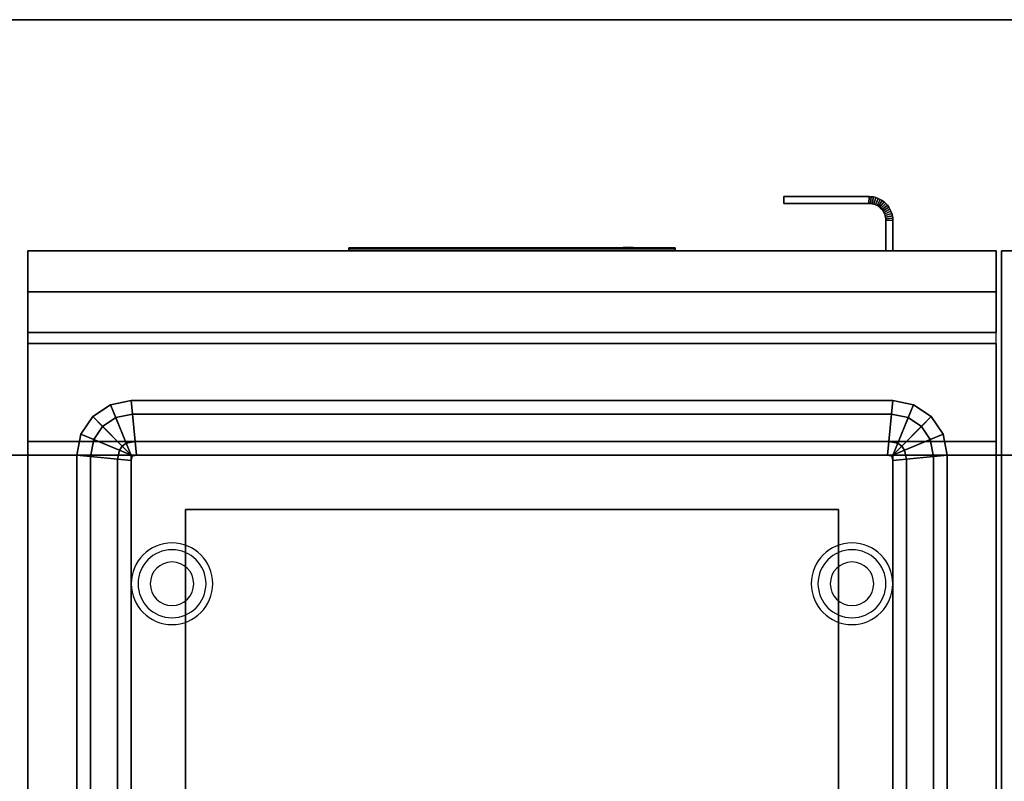
# Model space of a CAD drawing. Extents: x -86 to 86, y -42 to 42.
# Drawn here: x -22 to -4, y 28 to 42 of the extents above; entities that cross this region are included whole.
import ezdxf

# ---------------------------------------------------------------- set-up
doc = ezdxf.new("R2010")
doc.units = 0
for name, color, linetype in [('3D', 254, 'CONTINUOUS'), ('3D-BLACK', 250, 'CONTINUOUS'), ('3D-FLAT', 7, 'CONTINUOUS'), ('3D-LOGO-SS', 4, 'CONTINUOUS'), ('3D-NON', 43, 'CONTINUOUS'), ('3D-RED', 1, 'CONTINUOUS'), ('3D-VHC', 1, 'CONTINUOUS')]:
    doc.layers.add(name, color=color, linetype=linetype)

msp = doc.modelspace()

# ---------------------------------------------------------------- linework, layer by layer
at = {"layer": '3D'}
for centre, radius, start, end in [((-18.8, 31.635, 1.5), 0.75, 0, 180), ((-18.8, 31.635, 1.25), 0.625, 0, 180), ((-6.3, 31.635, 1.5), 0.75, 0, 180), ((-6.3, 31.635, 1.25), 0.625, 0, 180), ((-18.8, 31.635), 0.4, 0, 180), ((-6.3, 31.635), 0.4, 0, 180), ((-18.8, 31.635, 1.5), 0.75, 180, 0), ((-18.8, 31.635, 1.25), 0.625, 180, 0), ((-18.8, 31.635), 0.4, 180, 0), ((-6.3, 31.635, 1.5), 0.75, 180, 0), ((-6.3, 31.635, 1.25), 0.625, 180, 0), ((-6.3, 31.635), 0.4, 180, 0)]:
    msp.add_arc(centre, radius, start, end, dxfattribs=at)
for points in [[(-5.986, 38.75, 21), (-5.989, 38.625, 21), (-5.989, 38.625, 25), (-5.986, 38.75, 25)], [(-5.986, 38.75, 21), (-5.989, 38.625, 21), (-5.989, 38.625, 25), (-5.986, 38.75, 25)], [(-5.945, 38.748, 21), (-5.986, 38.75, 21), (-5.986, 38.75, 25), (-5.945, 38.748, 25)], [(-5.945, 38.748, 21), (-5.957, 38.623, 21), (-5.957, 38.623, 25), (-5.945, 38.748, 25)], [(-5.945, 38.748, 21), (-5.957, 38.623, 21), (-5.957, 38.623, 25), (-5.945, 38.748, 25)], [(-5.902, 38.742, 21), (-5.945, 38.748, 21), (-5.945, 38.748, 25), (-5.902, 38.742, 25)], [(-5.902, 38.742, 21), (-5.927, 38.619, 21), (-5.927, 38.619, 25), (-5.902, 38.742, 25)], [(-5.902, 38.742, 21), (-5.927, 38.619, 21), (-5.927, 38.619, 25), (-5.902, 38.742, 25)], [(-5.86, 38.731, 21), (-5.902, 38.742, 21), (-5.902, 38.742, 25), (-5.86, 38.731, 25)], [(-5.957, 38.623, 21), (-5.989, 38.625, 21), (-5.989, 38.625, 25), (-5.957, 38.623, 25)], [(-5.927, 38.619, 21), (-5.957, 38.623, 21), (-5.957, 38.623, 25), (-5.927, 38.619, 25)], [(-5.897, 38.611, 21), (-5.927, 38.619, 21), (-5.927, 38.619, 25), (-5.897, 38.611, 25)], [(-5.86, 38.731, 21), (-5.897, 38.611, 21), (-5.897, 38.611, 25), (-5.86, 38.731, 25)], [(-5.86, 38.731, 21), (-5.897, 38.611, 21), (-5.897, 38.611, 25), (-5.86, 38.731, 25)], [(-5.868, 38.601, 21), (-5.897, 38.611, 21), (-5.897, 38.611, 25), (-5.868, 38.601, 25)], [(-5.82, 38.717, 21), (-5.868, 38.601, 21), (-5.868, 38.601, 25), (-5.82, 38.717, 25)], [(-5.82, 38.717, 21), (-5.868, 38.601, 21), (-5.868, 38.601, 25), (-5.82, 38.717, 25)], [(-5.84, 38.588, 21), (-5.868, 38.601, 21), (-5.868, 38.601, 25), (-5.84, 38.588, 25)], [(-5.82, 38.717, 21), (-5.86, 38.731, 21), (-5.86, 38.731, 25), (-5.82, 38.717, 25)], [(-5.781, 38.698, 21), (-5.84, 38.588, 21), (-5.84, 38.588, 25), (-5.781, 38.698, 25)], [(-5.781, 38.698, 21), (-5.84, 38.588, 21), (-5.84, 38.588, 25), (-5.781, 38.698, 25)], [(-5.814, 38.572, 21), (-5.84, 38.588, 21), (-5.84, 38.588, 25), (-5.814, 38.572, 25)], [(-5.781, 38.698, 21), (-5.82, 38.717, 21), (-5.82, 38.717, 25), (-5.781, 38.698, 25)], [(-5.744, 38.676, 21), (-5.814, 38.572, 21), (-5.814, 38.572, 25), (-5.744, 38.676, 25)], [(-5.744, 38.676, 21), (-5.814, 38.572, 21), (-5.814, 38.572, 25), (-5.744, 38.676, 25)], [(-5.789, 38.554, 21), (-5.814, 38.572, 21), (-5.814, 38.572, 25), (-5.789, 38.554, 25)], [(-5.71, 38.651, 21), (-5.789, 38.554, 21), (-5.789, 38.554, 25), (-5.71, 38.651, 25)], [(-5.71, 38.651, 21), (-5.789, 38.554, 21), (-5.789, 38.554, 25), (-5.71, 38.651, 25)], [(-5.767, 38.533, 21), (-5.789, 38.554, 21), (-5.789, 38.554, 25), (-5.767, 38.533, 25)], [(-5.744, 38.676, 21), (-5.781, 38.698, 21), (-5.781, 38.698, 25), (-5.744, 38.676, 25)], [(-5.678, 38.622, 21), (-5.767, 38.533, 21), (-5.767, 38.533, 25), (-5.678, 38.622, 25)], [(-5.678, 38.622, 21), (-5.767, 38.533, 21), (-5.767, 38.533, 25), (-5.678, 38.622, 25)], [(-5.649, 38.59, 21), (-5.746, 38.511, 21), (-5.746, 38.511, 25), (-5.649, 38.59, 25)], [(-5.649, 38.59, 21), (-5.746, 38.511, 21), (-5.746, 38.511, 25), (-5.649, 38.59, 25)], [(-5.71, 38.651, 21), (-5.744, 38.676, 21), (-5.744, 38.676, 25), (-5.71, 38.651, 25)], [(-5.624, 38.556, 21), (-5.728, 38.486, 21), (-5.728, 38.486, 25), (-5.624, 38.556, 25)], [(-5.624, 38.556, 21), (-5.728, 38.486, 21), (-5.728, 38.486, 25), (-5.624, 38.556, 25)], [(-5.678, 38.622, 21), (-5.71, 38.651, 21), (-5.71, 38.651, 25), (-5.678, 38.622, 25)], [(-5.649, 38.59, 21), (-5.678, 38.622, 21), (-5.678, 38.622, 25), (-5.649, 38.59, 25)], [(-5.624, 38.556, 21), (-5.649, 38.59, 21), (-5.649, 38.59, 25), (-5.624, 38.556, 25)], [(-5.602, 38.519, 21), (-5.624, 38.556, 21), (-5.624, 38.556, 25), (-5.602, 38.519, 25)], [(-5.746, 38.511, 21), (-5.767, 38.533, 21), (-5.767, 38.533, 25), (-5.746, 38.511, 25)], [(-5.728, 38.486, 21), (-5.746, 38.511, 21), (-5.746, 38.511, 25), (-5.728, 38.486, 25)], [(-5.712, 38.46, 21), (-5.728, 38.486, 21), (-5.728, 38.486, 25), (-5.712, 38.46, 25)], [(-5.602, 38.519, 21), (-5.712, 38.46, 21), (-5.712, 38.46, 25), (-5.602, 38.519, 25)], [(-5.602, 38.519, 21), (-5.712, 38.46, 21), (-5.712, 38.46, 25), (-5.602, 38.519, 25)], [(-5.699, 38.432, 21), (-5.712, 38.46, 21), (-5.712, 38.46, 25), (-5.699, 38.432, 25)], [(-5.583, 38.48, 21), (-5.699, 38.432, 21), (-5.699, 38.432, 25), (-5.583, 38.48, 25)], [(-5.583, 38.48, 21), (-5.699, 38.432, 21), (-5.699, 38.432, 25), (-5.583, 38.48, 25)], [(-5.689, 38.403, 21), (-5.699, 38.432, 21), (-5.699, 38.432, 25), (-5.689, 38.403, 25)], [(-5.569, 38.44, 21), (-5.689, 38.403, 21), (-5.689, 38.403, 25), (-5.569, 38.44, 25)], [(-5.569, 38.44, 21), (-5.689, 38.403, 21), (-5.689, 38.403, 25), (-5.569, 38.44, 25)], [(-5.681, 38.373, 21), (-5.689, 38.403, 21), (-5.689, 38.403, 25), (-5.681, 38.373, 25)], [(-5.558, 38.398, 21), (-5.681, 38.373, 21), (-5.681, 38.373, 25), (-5.558, 38.398, 25)], [(-5.558, 38.398, 21), (-5.681, 38.373, 21), (-5.681, 38.373, 25), (-5.558, 38.398, 25)], [(-5.677, 38.343, 21), (-5.681, 38.373, 21), (-5.681, 38.373, 25), (-5.677, 38.343, 25)], [(-5.583, 38.48, 21), (-5.602, 38.519, 21), (-5.602, 38.519, 25), (-5.583, 38.48, 25)], [(-5.569, 38.44, 21), (-5.583, 38.48, 21), (-5.583, 38.48, 25), (-5.569, 38.44, 25)], [(-5.558, 38.398, 21), (-5.569, 38.44, 21), (-5.569, 38.44, 25), (-5.558, 38.398, 25)], [(-5.552, 38.355, 21), (-5.558, 38.398, 21), (-5.558, 38.398, 25), (-5.552, 38.355, 25)], [(-5.552, 38.355, 21), (-5.677, 38.343, 21), (-5.677, 38.343, 25), (-5.552, 38.355, 25)], [(-5.552, 38.355, 21), (-5.677, 38.343, 21), (-5.677, 38.343, 25), (-5.552, 38.355, 25)], [(-5.675, 38.311, 21), (-5.677, 38.343, 21), (-5.677, 38.343, 25), (-5.675, 38.311, 25)], [(-5.55, 38.314, 21), (-5.675, 38.311, 21), (-5.675, 38.311, 25), (-5.55, 38.314, 25)], [(-5.55, 38.314, 21), (-5.675, 38.311, 21), (-5.675, 38.311, 25), (-5.55, 38.314, 25)], [(-5.55, 38.314, 21), (-5.552, 38.355, 21), (-5.552, 38.355, 25), (-5.55, 38.314, 25)], [(-19.525, 34.75, 36.25), (-19.55, 35, 36), (-19.933, 34.924, 36), (-19.835, 34.688, 36.25)], [(-5.575, 34.75, 36.25), (-5.55, 35, 36), (-19.55, 35, 36), (-19.525, 34.75, 36.25)], [(-5.265, 34.688, 36.25), (-5.167, 34.924, 36), (-5.55, 35, 36), (-5.575, 34.75, 36.25)], [(-19.835, 34.688, 36.25), (-19.933, 34.924, 36), (-20.257, 34.707, 36), (-20.077, 34.527, 36.25)], [(-5.023, 34.527, 36.25), (-4.843, 34.707, 36), (-5.167, 34.924, 36), (-5.265, 34.688, 36.25)], [(-20.077, 34.527, 36.25), (-20.257, 34.707, 36), (-20.474, 34.383, 36), (-20.238, 34.285, 36.25)], [(-4.862, 34.285, 36.25), (-4.626, 34.383, 36), (-4.843, 34.707, 36), (-5.023, 34.527, 36.25)], [(-20.238, 34.285, 36.25), (-20.474, 34.383, 36), (-20.55, 34, 36), (-20.3, 33.975, 36.25)], [(-19.543, 33.982, 36), (-19.64, 34.217, 36.25), (-19.716, 34.166, 36.25), (-19.536, 33.986, 36)], [(-19.452, 34, 36), (-19.476, 34.25, 36.25), (-19.64, 34.217, 36.25), (-19.543, 33.982, 36)], [(-5.648, 34, 36), (-5.624, 34.25, 36.25), (-19.476, 34.25, 36.25), (-19.452, 34, 36)], [(-5.557, 33.982, 36), (-5.46, 34.217, 36.25), (-5.624, 34.25, 36.25), (-5.648, 34, 36)], [(-5.564, 33.986, 36), (-5.384, 34.166, 36.25), (-5.46, 34.217, 36.25), (-5.557, 33.982, 36)], [(-4.8, 33.975, 36.25), (-4.55, 34, 36), (-4.626, 34.383, 36), (-4.862, 34.285, 36.25)], [(-19.532, 33.993, 36), (-19.767, 34.09, 36.25), (-19.8, 33.926, 36.25), (-19.55, 33.902, 36)], [(-19.536, 33.986, 36), (-19.716, 34.166, 36.25), (-19.767, 34.09, 36.25), (-19.532, 33.993, 36)], [(-5.568, 33.993, 36), (-5.333, 34.09, 36.25), (-5.384, 34.166, 36.25), (-5.564, 33.986, 36)], [(-5.55, 33.902, 36), (-5.3, 33.926, 36.25), (-5.333, 34.09, 36.25), (-5.568, 33.993, 36)], [(-20.3, 33.975, 36.25), (-20.55, 34, 36), (-20.55, 12, 36), (-20.3, 12.025, 36.25)], [(-19.55, 33.902, 36), (-19.8, 33.926, 36.25), (-19.8, 12.074, 36.25), (-19.55, 12.098, 36)], [(-5.55, 12.098, 36), (-5.3, 12.074, 36.25), (-5.3, 33.926, 36.25), (-5.55, 33.902, 36)], [(-4.8, 12.025, 36.25), (-4.55, 12, 36), (-4.55, 34, 36), (-4.8, 33.975, 36.25)]]:
    msp.add_3dface(points, dxfattribs=at)
at = {"layer": '3D-BLACK'}
msp.add_3dface([(-9.55, 37.79, 11.96), (-15.55, 37.79, 11.96), (-15.55, 37.79, 13.04), (-9.55, 37.79, 13.04)], dxfattribs=at)
at = {"layer": '3D-FLAT'}
for points in [[(-39.55, 42, 35), (74.45, 42, 35), (74.45, 34, 35), (-39.55, 34, 35)], [(-39.55, 42, 36), (74.45, 42, 36), (74.45, 34, 36), (-39.55, 34, 36)], [(-5.986, 38.75, 25), (-5.989, 38.625, 25), (-7.55, 38.625, 25), (-7.55, 38.75, 25)], [(-5.986, 38.75, 21), (-5.989, 38.625, 21), (-7.55, 38.625, 21), (-7.55, 38.75, 21)], [(-5.945, 38.748, 25), (-5.957, 38.623, 25), (-5.989, 38.625, 25), (-5.986, 38.75, 25)], [(-5.945, 38.748, 21), (-5.957, 38.623, 21), (-5.989, 38.625, 21), (-5.986, 38.75, 21)], [(-5.902, 38.742, 25), (-5.927, 38.619, 25), (-5.957, 38.623, 25), (-5.945, 38.748, 25)], [(-5.902, 38.742, 21), (-5.927, 38.619, 21), (-5.957, 38.623, 21), (-5.945, 38.748, 21)], [(-5.86, 38.731, 25), (-5.897, 38.611, 25), (-5.927, 38.619, 25), (-5.902, 38.742, 25)], [(-5.86, 38.731, 21), (-5.897, 38.611, 21), (-5.927, 38.619, 21), (-5.902, 38.742, 21)], [(-5.82, 38.717, 25), (-5.868, 38.601, 25), (-5.897, 38.611, 25), (-5.86, 38.731, 25)], [(-5.82, 38.717, 21), (-5.868, 38.601, 21), (-5.897, 38.611, 21), (-5.86, 38.731, 21)], [(-5.781, 38.698, 25), (-5.84, 38.588, 25), (-5.868, 38.601, 25), (-5.82, 38.717, 25)], [(-5.781, 38.698, 21), (-5.84, 38.588, 21), (-5.868, 38.601, 21), (-5.82, 38.717, 21)], [(-5.744, 38.676, 25), (-5.814, 38.572, 25), (-5.84, 38.588, 25), (-5.781, 38.698, 25)], [(-5.744, 38.676, 21), (-5.814, 38.572, 21), (-5.84, 38.588, 21), (-5.781, 38.698, 21)], [(-5.71, 38.651, 25), (-5.789, 38.554, 25), (-5.814, 38.572, 25), (-5.744, 38.676, 25)], [(-5.71, 38.651, 21), (-5.789, 38.554, 21), (-5.814, 38.572, 21), (-5.744, 38.676, 21)], [(-5.678, 38.622, 25), (-5.767, 38.533, 25), (-5.789, 38.554, 25), (-5.71, 38.651, 25)], [(-5.678, 38.622, 21), (-5.767, 38.533, 21), (-5.789, 38.554, 21), (-5.71, 38.651, 21)], [(-5.649, 38.59, 25), (-5.746, 38.511, 25), (-5.767, 38.533, 25), (-5.678, 38.622, 25)], [(-5.649, 38.59, 21), (-5.746, 38.511, 21), (-5.767, 38.533, 21), (-5.678, 38.622, 21)], [(-5.624, 38.556, 25), (-5.728, 38.486, 25), (-5.746, 38.511, 25), (-5.649, 38.59, 25)], [(-5.624, 38.556, 21), (-5.728, 38.486, 21), (-5.746, 38.511, 21), (-5.649, 38.59, 21)], [(-5.602, 38.519, 25), (-5.712, 38.46, 25), (-5.728, 38.486, 25), (-5.624, 38.556, 25)], [(-5.602, 38.519, 21), (-5.712, 38.46, 21), (-5.728, 38.486, 21), (-5.624, 38.556, 21)], [(-5.583, 38.48, 25), (-5.699, 38.432, 25), (-5.712, 38.46, 25), (-5.602, 38.519, 25)], [(-5.583, 38.48, 21), (-5.699, 38.432, 21), (-5.712, 38.46, 21), (-5.602, 38.519, 21)], [(-5.569, 38.44, 25), (-5.689, 38.403, 25), (-5.699, 38.432, 25), (-5.583, 38.48, 25)], [(-5.569, 38.44, 21), (-5.689, 38.403, 21), (-5.699, 38.432, 21), (-5.583, 38.48, 21)], [(-5.558, 38.398, 25), (-5.681, 38.373, 25), (-5.689, 38.403, 25), (-5.569, 38.44, 25)], [(-5.558, 38.398, 21), (-5.681, 38.373, 21), (-5.689, 38.403, 21), (-5.569, 38.44, 21)], [(-5.552, 38.355, 25), (-5.677, 38.343, 25), (-5.681, 38.373, 25), (-5.558, 38.398, 25)], [(-5.552, 38.355, 21), (-5.677, 38.343, 21), (-5.681, 38.373, 21), (-5.558, 38.398, 21)], [(-5.55, 38.314, 25), (-5.675, 38.311, 25), (-5.677, 38.343, 25), (-5.552, 38.355, 25)], [(-5.55, 38.314, 21), (-5.675, 38.311, 21), (-5.677, 38.343, 21), (-5.552, 38.355, 21)], [(-5.55, 37.75, 25), (-5.675, 37.75, 25), (-5.675, 38.311, 25), (-5.55, 38.314, 25)], [(-5.55, 37.75, 21), (-5.675, 37.75, 21), (-5.675, 38.311, 21), (-5.55, 38.314, 21)], [(-3.55, 5, 25), (74.45, 5, 25), (74.45, 37.75, 25), (-3.55, 37.75, 25)], [(-3.55, 5, 27), (74.45, 5, 27), (74.45, 37.75, 27), (-3.55, 37.75, 27)], [(-21.45, 34.25, 27), (-3.65, 34.25, 27), (-3.65, 37, 27), (-21.45, 37, 27)], [(-3.65, 36.05, 26.75), (-21.45, 36.05, 26.75), (-21.45, 7.1, 26.75), (-3.65, 7.1, 26.75)], [(-3.65, 36.05, 6), (-21.45, 36.05, 6), (-21.45, 7.1, 6), (-3.65, 7.1, 6)], [(-19.55, 35, 36), (-19.452, 34, 36), (-19.543, 33.982, 36), (-19.933, 34.924, 36)], [(-5.55, 35, 36), (-5.648, 34, 36), (-19.452, 34, 36), (-19.55, 35, 36)], [(-5.167, 34.924, 36), (-5.557, 33.982, 36), (-5.648, 34, 36), (-5.55, 35, 36)], [(-19.933, 34.924, 36), (-19.543, 33.982, 36), (-19.536, 33.986, 36), (-20.257, 34.707, 36)], [(-4.843, 34.707, 36), (-5.564, 33.986, 36), (-5.557, 33.982, 36), (-5.167, 34.924, 36)], [(-20.257, 34.707, 36), (-19.536, 33.986, 36), (-19.532, 33.993, 36), (-20.474, 34.383, 36)], [(-19.64, 34.217, 36.25), (-19.835, 34.688, 36.25), (-20.077, 34.527, 36.25), (-19.716, 34.166, 36.25)], [(-19.476, 34.25, 36.25), (-19.525, 34.75, 36.25), (-19.835, 34.688, 36.25), (-19.64, 34.217, 36.25)], [(-5.624, 34.25, 36.25), (-5.575, 34.75, 36.25), (-19.525, 34.75, 36.25), (-19.476, 34.25, 36.25)], [(-5.46, 34.217, 36.25), (-5.265, 34.688, 36.25), (-5.575, 34.75, 36.25), (-5.624, 34.25, 36.25)], [(-4.626, 34.383, 36), (-5.568, 33.993, 36), (-5.564, 33.986, 36), (-4.843, 34.707, 36)], [(-5.384, 34.166, 36.25), (-5.023, 34.527, 36.25), (-5.265, 34.688, 36.25), (-5.46, 34.217, 36.25)], [(-19.716, 34.166, 36.25), (-20.077, 34.527, 36.25), (-20.238, 34.285, 36.25), (-19.767, 34.09, 36.25)], [(-5.333, 34.09, 36.25), (-4.862, 34.285, 36.25), (-5.023, 34.527, 36.25), (-5.384, 34.166, 36.25)], [(-20.474, 34.383, 36), (-19.532, 33.993, 36), (-19.55, 33.902, 36), (-20.55, 34, 36)], [(-19.767, 34.09, 36.25), (-20.238, 34.285, 36.25), (-20.3, 33.975, 36.25), (-19.8, 33.926, 36.25)], [(-4.55, 34, 36), (-5.55, 33.902, 36), (-5.568, 33.993, 36), (-4.626, 34.383, 36)], [(-5.3, 33.926, 36.25), (-4.8, 33.975, 36.25), (-4.862, 34.285, 36.25), (-5.333, 34.09, 36.25)], [(-20.55, 34, 36), (-19.55, 33.902, 36), (-19.55, 12.098, 36), (-20.55, 12, 36)], [(-19.8, 33.926, 36.25), (-20.3, 33.975, 36.25), (-20.3, 12.025, 36.25), (-19.8, 12.074, 36.25)], [(-19.55, 12, 29), (-5.55, 12, 29), (-5.55, 34, 29), (-19.55, 34, 29)], [(-4.55, 12, 36), (-5.55, 12.098, 36), (-5.55, 33.902, 36), (-4.55, 34, 36)], [(-5.3, 12.074, 36.25), (-4.8, 12.025, 36.25), (-4.8, 33.975, 36.25), (-5.3, 33.926, 36.25)], [(-18.55, 13, 30), (-6.55, 13, 30), (-6.55, 33, 30), (-18.55, 33, 30)]]:
    msp.add_3dface(points, dxfattribs=at)
at = {"layer": '3D-FLAT', "invisible_edges": 15}
for points in [[(-21.55, 36, 36), (-19.55, 34, 36), (-19.55, 12, 36), (-21.55, 9, 36)], [(-3.55, 36, 36), (-5.55, 34, 36), (-19.55, 34, 36), (-21.55, 36, 36)], [(-3.55, 9, 36), (-5.55, 12, 36), (-5.55, 34, 36), (-3.55, 36, 36)], [(-20.55, 35, 36), (-19.55, 35, 36), (-19.55, 34, 36), (-20.55, 34, 36)], [(-4.55, 35, 36), (-5.55, 35, 36), (-5.55, 34, 36), (-4.55, 34, 36)], [(-19.55, 34, 36), (-19.55, 12, 36), (-18.55, 13, 36), (-18.55, 33, 36)], [(-19.55, 34, 36), (-5.55, 34, 36), (-6.55, 33, 36), (-18.55, 33, 36)], [(-5.55, 12, 36), (-5.55, 34, 36), (-6.55, 33, 36), (-6.55, 13, 36)]]:
    msp.add_3dface(points, dxfattribs=at)
at = {"layer": '3D-LOGO-SS'}
for points in [[(-9.55, 37.75, 11.96), (-9.55, 37.81, 11.96), (-15.55, 37.81, 11.96), (-15.55, 37.75, 11.96)], [(-15.55, 37.75, 11.96), (-15.55, 37.81, 11.96), (-15.55, 37.81, 13.04), (-15.55, 37.75, 13.04)], [(-15.55, 37.75, 13.04), (-15.55, 37.81, 13.04), (-9.55, 37.81, 13.04), (-9.55, 37.75, 13.04)], [(-15.283, 37.81, 12.036), (-15.283, 37.81, 12.036), (-15.283, 37.81, 12.756)], [(-15.044, 37.81, 12.036), (-15.044, 37.81, 12.036), (-15.283, 37.81, 12.036)], [(-14.547, 37.81, 12.936), (-14.547, 37.81, 12.936), (-15.103, 37.81, 12.936)], [(-14.547, 37.81, 12.036), (-14.547, 37.81, 12.036), (-14.786, 37.81, 12.036)], [(-14.381, 37.81, 12.936), (-14.381, 37.81, 12.936), (-14.179, 37.81, 12.936)], [(-14.133, 37.81, 12.036), (-14.133, 37.81, 12.036), (-14.381, 37.81, 12.036)], [(-13.991, 37.81, 12.353), (-14.133, 37.81, 12.63), (-14.133, 37.81, 12.353), (-13.991, 37.81, 12.353)], [(-13.571, 37.81, 12.036), (-13.571, 37.81, 12.036), (-13.829, 37.81, 12.036)], [(-12.818, 37.81, 12.036), (-12.818, 37.81, 12.036), (-13.372, 37.81, 12.036)], [(-13.372, 37.81, 12.283), (-13.372, 37.81, 12.283), (-13.372, 37.81, 12.036)], [(-12.818, 37.81, 12.936), (-12.818, 37.81, 12.936), (-13.372, 37.81, 12.936)], [(-11.877, 37.81, 12.036), (-11.877, 37.81, 12.036), (-12.466, 37.81, 12.036)], [(-11.877, 37.81, 12.936), (-11.877, 37.81, 12.936), (-12.117, 37.81, 12.936)], [(-11.472, 37.81, 12.936), (-11.472, 37.81, 12.936), (-11.712, 37.81, 12.936)], [(-11.27, 37.81, 12.034), (-11.27, 37.81, 12.034), (-11.417, 37.81, 12.034)], [(-10.975, 37.81, 12.936), (-10.975, 37.81, 12.936), (-11.215, 37.81, 12.936)], [(-10.57, 37.81, 12.936), (-10.57, 37.81, 12.936), (-10.81, 37.81, 12.936)], [(-10.294, 37.81, 12.036), (-10.294, 37.81, 12.036), (-10.552, 37.81, 12.036)], [(-10.036, 37.81, 12.936), (-10.036, 37.81, 12.936), (-10.276, 37.81, 12.936)], [(-9.55, 37.75, 13.04), (-9.55, 37.81, 13.04), (-9.55, 37.81, 11.96), (-9.55, 37.75, 11.96)]]:
    msp.add_3dface(points, dxfattribs=at)
for points, invisible_edges in [([(-9.55, 37.81, 13.04), (-10.036, 37.81, 12.936), (-15.283, 37.81, 12.936), (-15.55, 37.81, 13.04)], 7), ([(-9.55, 37.81, 11.96), (-10.294, 37.81, 12.036), (-15.283, 37.81, 12.036), (-15.55, 37.81, 11.96)], 7), ([(-15.55, 37.81, 11.96), (-15.283, 37.81, 12.036), (-15.283, 37.81, 12.936), (-15.55, 37.81, 13.04)], 7), ([(-15.23, 37.81, 12.883), (-15.269, 37.81, 12.825), (-15.283, 37.81, 12.756), (-15.283, 37.81, 12.936)], 12), ([(-15.103, 37.81, 12.936), (-15.172, 37.81, 12.922), (-15.23, 37.81, 12.883), (-15.283, 37.81, 12.936)], 12), ([(-14.786, 37.81, 12.688), (-15.014, 37.81, 12.688), (-15.035, 37.81, 12.68), (-15.044, 37.81, 12.658)], 8), ([(-14.786, 37.81, 12.036), (-14.786, 37.81, 12.688), (-15.044, 37.81, 12.658), (-15.044, 37.81, 12.036)], 10), ([(-14.381, 37.81, 12.936), (-14.547, 37.81, 12.936), (-14.547, 37.81, 12.036), (-14.381, 37.81, 12.036)], 5), ([(-14.135, 37.81, 12.932), (-14.179, 37.81, 12.936), (-13.372, 37.81, 12.936), (-13.372, 37.81, 12.895)], 10), ([(-14.093, 37.81, 12.92), (-14.135, 37.81, 12.932), (-13.372, 37.81, 12.895), (-13.372, 37.81, 12.853)], 10), ([(-14.133, 37.81, 12.036), (-14.133, 37.81, 12.159), (-13.892, 37.81, 12.159), (-13.829, 37.81, 12.036)], 8), ([(-14.053, 37.81, 12.901), (-14.093, 37.81, 12.92), (-13.372, 37.81, 12.853), (-13.372, 37.81, 12.812)], 10), ([(-14.018, 37.81, 12.875), (-14.053, 37.81, 12.901), (-13.372, 37.81, 12.812), (-13.372, 37.81, 12.771)], 10), ([(-13.988, 37.81, 12.843), (-14.018, 37.81, 12.875), (-13.372, 37.81, 12.771), (-13.372, 37.81, 12.73)], 10), ([(-13.965, 37.81, 12.805), (-13.988, 37.81, 12.843), (-13.372, 37.81, 12.73), (-13.372, 37.81, 12.688)], 10), ([(-13.372, 37.81, 12.688), (-13.372, 37.81, 12.036), (-13.571, 37.81, 12.036), (-13.965, 37.81, 12.805)], 11), ([(-13.372, 37.81, 12.283), (-12.992, 37.81, 12.283), (-12.992, 37.81, 12.688), (-13.372, 37.81, 12.688)], 8), ([(-12.466, 37.81, 12.036), (-12.818, 37.81, 12.036), (-12.772, 37.81, 12.045), (-12.734, 37.81, 12.071)], 9), ([(-12.117, 37.81, 12.936), (-12.818, 37.81, 12.936), (-12.772, 37.81, 12.927), (-12.734, 37.81, 12.901)], 9), ([(-12.466, 37.81, 12.282), (-12.734, 37.81, 12.071), (-12.466, 37.81, 12.036), (-12.466, 37.81, 12.282)], 3), ([(-12.698, 37.81, 12.156), (-12.708, 37.81, 12.11), (-12.734, 37.81, 12.071), (-12.466, 37.81, 12.282)], 12), ([(-12.117, 37.81, 12.936), (-12.734, 37.81, 12.901), (-12.708, 37.81, 12.862), (-12.698, 37.81, 12.816)], 9), ([(-12.698, 37.81, 12.156), (-12.698, 37.81, 12.816), (-12.117, 37.81, 12.936), (-12.698, 37.81, 12.156)], 6), ([(-12.117, 37.81, 12.936), (-12.117, 37.81, 12.282), (-12.466, 37.81, 12.282), (-12.698, 37.81, 12.156)], 12), ([(-11.877, 37.81, 12.036), (-11.656, 37.81, 12.177), (-11.703, 37.81, 12.269), (-11.712, 37.81, 12.32)], 9), ([(-11.564, 37.81, 12.085), (-11.601, 37.81, 12.115), (-11.656, 37.81, 12.177), (-11.877, 37.81, 12.036)], 12), ([(-11.417, 37.81, 12.034), (-11.491, 37.81, 12.054), (-11.564, 37.81, 12.085), (-11.877, 37.81, 12.036)], 12), ([(-11.712, 37.81, 12.936), (-11.877, 37.81, 12.936), (-11.877, 37.81, 12.036), (-11.712, 37.81, 12.32)], 5), ([(-11.472, 37.81, 12.371), (-11.429, 37.81, 12.371), (-11.453, 37.81, 12.309), (-11.472, 37.81, 12.371)], 11), ([(-11.472, 37.81, 12.936), (-11.215, 37.81, 12.936), (-11.215, 37.81, 12.371), (-11.472, 37.81, 12.371)], 5), ([(-11.429, 37.81, 12.371), (-11.386, 37.81, 12.371), (-11.404, 37.81, 12.267), (-11.453, 37.81, 12.309)], 11), ([(-11.386, 37.81, 12.371), (-11.344, 37.81, 12.371), (-11.344, 37.81, 12.248), (-11.404, 37.81, 12.267)], 11), ([(-11.344, 37.81, 12.371), (-11.301, 37.81, 12.371), (-11.283, 37.81, 12.267), (-11.344, 37.81, 12.248)], 11), ([(-11.301, 37.81, 12.371), (-11.258, 37.81, 12.371), (-11.237, 37.81, 12.311), (-11.283, 37.81, 12.267)], 11), ([(-11.27, 37.81, 12.034), (-11.196, 37.81, 12.054), (-11.132, 37.81, 12.085), (-10.552, 37.81, 12.036)], 12), ([(-11.258, 37.81, 12.371), (-11.215, 37.81, 12.371), (-11.215, 37.81, 12.371), (-11.237, 37.81, 12.311)], 9), ([(-11.132, 37.81, 12.085), (-11.095, 37.81, 12.105), (-11.031, 37.81, 12.177), (-10.552, 37.81, 12.036)], 12), ([(-11.031, 37.81, 12.177), (-11.003, 37.81, 12.228), (-10.985, 37.81, 12.269), (-10.552, 37.81, 12.036)], 12), ([(-10.552, 37.81, 12.036), (-10.985, 37.81, 12.269), (-10.975, 37.81, 12.31), (-10.552, 37.81, 12.036)], 5), ([(-10.81, 37.81, 12.936), (-10.975, 37.81, 12.936), (-10.975, 37.81, 12.31), (-10.552, 37.81, 12.036)], 5), ([(-10.276, 37.81, 12.936), (-10.423, 37.81, 12.363), (-10.57, 37.81, 12.936), (-10.276, 37.81, 12.936)], 4), ([(-9.55, 37.81, 13.04), (-10.036, 37.81, 12.936), (-10.294, 37.81, 12.036), (-9.55, 37.81, 11.96)], 5)]:
    msp.add_3dface(points, dxfattribs=dict(at, invisible_edges=invisible_edges))
at = {"layer": '3D-NON'}
for points in [[(-39.55, 42, 36), (74.45, 42, 36), (74.45, 42, 35), (-39.55, 42, 35)], [(-5.986, 38.75, 21), (-7.55, 38.75, 21), (-7.55, 38.75, 25), (-5.986, 38.75, 25)], [(-7.55, 38.75, 21), (-7.55, 38.625, 21), (-7.55, 38.625, 25), (-7.55, 38.75, 25)], [(-5.989, 38.625, 21), (-7.55, 38.625, 21), (-7.55, 38.625, 25), (-5.989, 38.625, 25)], [(-5.675, 37.75, 21), (-5.675, 38.311, 21), (-5.675, 38.311, 25), (-5.675, 37.75, 25)], [(-5.55, 37.75, 21), (-5.55, 38.314, 21), (-5.55, 38.314, 25), (-5.55, 37.75, 25)], [(-5.55, 37.75, 21), (-5.675, 37.75, 21), (-5.675, 37.75, 25), (-5.55, 37.75, 25)], [(-3.55, 5, 27), (-3.55, 37.75, 27), (-3.55, 37.75, 25), (-3.55, 5, 25)], [(-3.55, 37.75, 27), (74.45, 37.75, 27), (74.45, 37.75, 25), (-3.55, 37.75, 25)], [(-21.45, 36.05, 6), (-21.45, 7.1, 6), (-21.45, 7.1, 26.75), (-21.45, 36.05, 26.75)], [(-3.65, 36.05, 6), (-21.45, 36.05, 6), (-21.45, 36.05, 26.75), (-3.65, 36.05, 26.75)], [(-3.65, 36.05, 6), (-3.65, 7.1, 6), (-3.65, 7.1, 26.75), (-3.65, 36.05, 26.75)], [(-21.45, 34.25, 35.75), (-3.65, 34.25, 35.75), (-3.65, 34.25, 27), (-21.45, 34.25, 27)], [(-39.55, 34, 36), (74.45, 34, 36), (74.45, 34, 35), (-39.55, 34, 35)], [(-21.45, 5.1, 27), (-21.45, 5.1, 35), (-21.45, 34, 35), (-21.45, 34, 27)], [(-21.45, 34, 27), (-21.45, 34, 35), (-3.65, 34, 35), (-3.65, 34, 27)], [(-19.55, 34, 29), (-19.55, 34, 35.75), (-19.55, 12, 35.75), (-19.55, 12, 29)], [(-5.55, 34, 29), (-5.55, 34, 35.75), (-19.55, 34, 35.75), (-19.55, 34, 29)], [(-5.55, 12, 29), (-5.55, 12, 35.75), (-5.55, 34, 35.75), (-5.55, 34, 29)], [(-3.65, 5.1, 27), (-3.65, 5.1, 35), (-3.65, 34, 35), (-3.65, 34, 27)], [(-18.55, 33, 30), (-18.55, 33, 36), (-18.55, 13, 36), (-18.55, 13, 30)], [(-6.55, 33, 30), (-6.55, 33, 36), (-18.55, 33, 36), (-18.55, 33, 30)], [(-6.55, 13, 30), (-6.55, 13, 36), (-6.55, 33, 36), (-6.55, 33, 30)]]:
    msp.add_3dface(points, dxfattribs=at)
for points, invisible_edges in [([(-21.45, 34.25, 27.75), (-21.45, 34.25, 36), (-21.45, 37.75, 36), (-21.45, 37.75, 27.75)], 10), ([(-21.45, 34.25, 27), (-21.45, 37, 27), (-21.45, 37.75, 27.75), (-21.45, 34.25, 27.75)], 4), ([(-3.65, 34.25, 27), (-3.65, 37, 27), (-3.65, 37.75, 27.75), (-3.65, 34.25, 27.75)], 4), ([(-3.65, 34.25, 27.75), (-3.65, 34.25, 36), (-3.65, 37.75, 36), (-3.65, 37.75, 27.75)], 10)]:
    msp.add_3dface(points, dxfattribs=dict(at, invisible_edges=invisible_edges))
at = {"layer": '3D-RED'}
for points, invisible_edges in [([(-10.478, 37.816, 12.983), (-10.509, 37.816, 12.954), (-10.505, 37.816, 12.911), (-10.416, 37.816, 12.754)], 8), ([(-10.416, 37.816, 12.754), (-10.417, 37.816, 12.937), (-10.436, 37.816, 12.975), (-10.478, 37.816, 12.983)], 9), ([(-10.355, 37.816, 12.983), (-10.397, 37.816, 12.975), (-10.416, 37.816, 12.937), (-10.416, 37.816, 12.754)], 12), ([(-10.416, 37.816, 12.754), (-10.328, 37.816, 12.911), (-10.323, 37.816, 12.954), (-10.355, 37.816, 12.983)], 8)]:
    msp.add_3dface(points, dxfattribs=dict(at, invisible_edges=invisible_edges))
at = {"layer": '3D-VHC'}
for points in [[(-21.45, 37.75, 27.75), (-3.65, 37.75, 27.75), (-3.65, 37.75, 35.75), (-21.45, 37.75, 35.75)], [(-21.45, 37, 27), (-3.65, 37, 27), (-3.65, 37.75, 27.75), (-21.45, 37.75, 27.75)], [(-3.65, 37, 26.75), (-3.65, 37.75, 26), (-21.45, 37.75, 26), (-21.45, 37, 26.75)], [(-3.65, 37.75, 26), (-3.65, 36.25, 26), (-21.45, 36.25, 26), (-21.45, 37.75, 26)], [(-21.45, 37.75, 26), (-21.45, 36.25, 26), (-21.45, 36.25, 26.75), (-21.45, 37, 26.75)], [(-3.65, 37.75, 26), (-3.65, 37.75, 6), (-21.45, 37.75, 6), (-21.45, 37.75, 26)], [(-3.65, 37.75, 26), (-3.65, 36.25, 26), (-21.45, 36.25, 26), (-21.45, 37.75, 26)], [(-21.45, 37.75, 6), (-21.45, 36.25, 6), (-21.45, 36.25, 26), (-21.45, 37.75, 26)], [(-3.65, 37.75, 26), (-3.65, 36.25, 26), (-3.65, 36.25, 26.75), (-3.65, 37, 26.75)], [(-3.65, 37.75, 6), (-3.65, 36.25, 6), (-3.65, 36.25, 26), (-3.65, 37.75, 26)], [(-3.65, 37, 26.75), (-3.65, 36.25, 26.75), (-21.45, 36.25, 26.75), (-21.45, 37, 26.75)], [(-3.65, 36.25, 26), (-3.65, 36.25, 26.75), (-21.45, 36.25, 26.75), (-21.45, 36.25, 26)], [(-3.65, 36.25, 6), (-3.65, 36.25, 26), (-21.45, 36.25, 26), (-21.45, 36.25, 6)]]:
    msp.add_3dface(points, dxfattribs=at)

doc.saveas('drawing.dxf')
